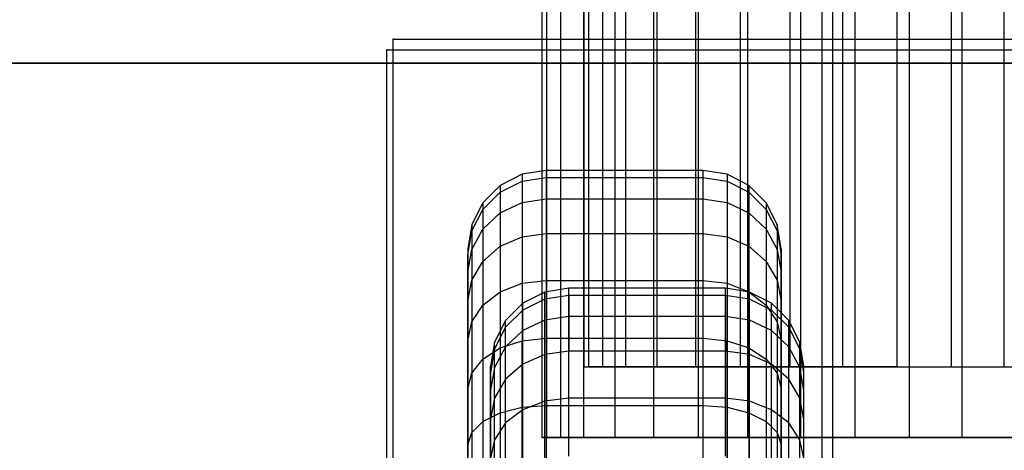
# Model space of a CAD drawing. Units: millimetres. Extents: x -1255 to 3219, y -1535 to 1678.
# Drawn here: x 845 to 858, y 43 to 48 of the extents above; entities that cross this region are included whole.
import ezdxf

# ---------------------------------------------------------------- set-up
doc = ezdxf.new("R2010")
doc.units = ezdxf.units.MM
doc.header["$LTSCALE"] = 50

# ---------------------------------------------------------------- blocks, each defined once
blk = doc.blocks.new('New Object 1(7)')
at = {"linetype": 'Continuous', "ltscale": 1000}
for p, q in [((-60.363, -64.016), (-60.363, 65.984)), ((-60.501, -65.984), (-60.501, 64.016)), ((-63.544, 55.451), (-63.544, -54.549)), ((-63.544, 55.451), (-63.544, -54.549)), ((-63.483, -54.549), (-63.483, 55.451)), ((-63.483, -54.549), (-63.483, 55.451)), ((-63.303, -54.549), (-63.303, 55.451)), ((-63.303, -54.549), (-63.303, 55.451)), ((-63.008, -54.549), (-63.008, 55.451)), ((-63.008, -54.549), (-63.008, 55.451)), ((-62.608, -54.549), (-62.608, 55.451)), ((-62.608, -54.549), (-62.608, 55.451)), ((-62.115, -54.549), (-62.115, 55.451)), ((-62.115, -54.549), (-62.115, 55.451)), ((-61.544, -54.549), (-61.544, 55.451)), ((-61.544, -54.549), (-61.544, 55.451)), ((-60.912, -54.549), (-60.912, 55.451)), ((-60.912, -54.549), (-60.912, 55.451)), ((-60.239, -54.549), (-60.239, 55.451)), ((-60.239, -54.549), (-60.239, 55.451)), ((-59.544, -54.549), (-59.544, 55.451)), ((-59.544, -54.549), (-59.544, 55.451)), ((-58.849, -54.549), (-58.849, 55.451)), ((-58.849, -54.549), (-58.849, 55.451)), ((-58.176, -54.549), (-58.176, 55.451)), ((-58.176, -54.549), (-58.176, 55.451)), ((-64.084, 54.549), (-64.084, -55.451)), ((-64.084, 54.549), (-64.084, -55.451)), ((-64.024, 54.549), (-64.024, -55.451)), ((-64.024, 54.549), (-64.024, -55.451)), ((-63.843, 54.549), (-63.843, -55.451)), ((-63.843, 54.549), (-63.843, -55.451)), ((-63.549, 54.549), (-63.549, -55.451)), ((-63.549, 54.549), (-63.549, -55.451)), ((-63.149, 54.549), (-63.149, -55.451)), ((-63.149, 54.549), (-63.149, -55.451)), ((-62.656, 54.549), (-62.656, -55.451)), ((-62.656, 54.549), (-62.656, -55.451)), ((-62.084, 54.549), (-62.084, -55.451)), ((-62.084, 54.549), (-62.084, -55.451)), ((-61.453, 54.549), (-61.453, -55.451)), ((-61.453, 54.549), (-61.453, -55.451)), ((-60.779, 54.549), (-60.779, -55.451)), ((-60.779, 54.549), (-60.779, -55.451)), ((-60.084, 54.549), (-60.084, -55.451)), ((-60.084, 54.549), (-60.084, -55.451)), ((-59.39, 54.549), (-59.39, -55.451)), ((-59.39, 54.549), (-59.39, -55.451)), ((-58.716, 54.549), (-58.716, -55.451)), ((-58.716, 54.549), (-58.716, -55.451)), ((-65.983, -60.363), (-65.983, -50.363)), ((-65.983, -50.363), (64.017, -50.363)), ((-66.061, -60.502), (-66.061, -50.502)), ((-66.061, -50.502), (63.939, -50.502)), ((-51.491, -50.669), (-954.076, -50.669)), ((-954.076, -50.669), (-51.491, -50.669)), ((-952.231, -50.669), (-51.39, -50.669)), ((-51.39, -50.669), (-952.231, -50.669)), ((-952.231, -50.669), (-51.491, -50.669)), ((-64.026, -52.04), (-64.335, -52.089)), ((-64.026, -52.04), (-64.335, -52.089)), ((-62.026, -52.04), (-64.026, -52.04)), ((-64.026, -52.04), (-64.026, -52.131)), ((-62.026, -52.04), (-64.026, -52.04)), ((-64.026, -52.04), (-64.026, -52.131)), ((-61.717, -52.089), (-62.026, -52.04)), ((-62.026, -52.04), (-62.026, -52.131)), ((-61.717, -52.089), (-62.026, -52.04)), ((-62.026, -52.04), (-62.026, -52.131)), ((-64.335, -52.089), (-64.614, -52.231)), ((-64.335, -52.089), (-64.614, -52.231)), ((-64.614, -52.319), (-64.335, -52.179)), ((-64.614, -52.319), (-64.335, -52.179)), ((-64.335, -52.089), (-64.335, -52.179)), ((-64.335, -52.089), (-64.335, -52.179)), ((-64.335, -52.179), (-64.026, -52.131)), ((-64.335, -52.179), (-64.026, -52.131)), ((-64.335, -52.179), (-64.335, -52.448)), ((-64.335, -52.179), (-64.335, -52.448)), ((-64.026, -52.131), (-62.026, -52.131)), ((-64.026, -52.131), (-64.026, -52.402)), ((-64.026, -52.131), (-62.026, -52.131)), ((-64.026, -52.131), (-64.026, -52.402)), ((-62.026, -52.131), (-61.717, -52.179)), ((-62.026, -52.131), (-62.026, -52.402)), ((-62.026, -52.131), (-61.717, -52.179)), ((-62.026, -52.131), (-62.026, -52.402)), ((-61.438, -52.231), (-61.717, -52.089)), ((-61.717, -52.089), (-61.717, -52.179)), ((-61.438, -52.231), (-61.717, -52.089)), ((-61.717, -52.089), (-61.717, -52.179)), ((-61.717, -52.179), (-61.438, -52.319)), ((-61.717, -52.179), (-61.717, -52.448)), ((-61.717, -52.179), (-61.438, -52.319)), ((-61.717, -52.179), (-61.717, -52.448)), ((-64.614, -52.231), (-64.835, -52.452)), ((-64.614, -52.231), (-64.835, -52.452)), ((-64.835, -52.537), (-64.614, -52.319)), ((-64.835, -52.537), (-64.614, -52.319)), ((-64.614, -52.231), (-64.614, -52.319)), ((-64.614, -52.231), (-64.614, -52.319)), ((-64.614, -52.319), (-64.614, -52.581)), ((-64.614, -52.319), (-64.614, -52.581)), ((-61.217, -52.452), (-61.438, -52.231)), ((-61.438, -52.231), (-61.438, -52.319)), ((-61.217, -52.452), (-61.438, -52.231)), ((-61.438, -52.231), (-61.438, -52.319)), ((-61.438, -52.319), (-61.217, -52.537)), ((-61.438, -52.319), (-61.438, -52.581)), ((-61.438, -52.319), (-61.217, -52.537)), ((-61.438, -52.319), (-61.438, -52.581)), ((-64.614, -52.581), (-64.335, -52.448)), ((-64.614, -52.581), (-64.335, -52.448)), ((-64.335, -52.448), (-64.026, -52.402)), ((-64.335, -52.448), (-64.026, -52.402)), ((-64.335, -52.448), (-64.335, -52.886)), ((-64.335, -52.448), (-64.335, -52.886)), ((-64.026, -52.402), (-62.026, -52.402)), ((-64.026, -52.402), (-64.026, -52.844)), ((-64.026, -52.402), (-62.026, -52.402)), ((-64.026, -52.402), (-64.026, -52.844)), ((-62.026, -52.402), (-61.717, -52.448)), ((-62.026, -52.402), (-62.026, -52.844)), ((-62.026, -52.402), (-61.717, -52.448)), ((-62.026, -52.402), (-62.026, -52.844)), ((-61.717, -52.448), (-61.438, -52.581)), ((-61.717, -52.448), (-61.717, -52.886)), ((-61.717, -52.448), (-61.438, -52.581)), ((-61.717, -52.448), (-61.717, -52.886)), ((-64.835, -52.452), (-64.977, -52.731)), ((-64.835, -52.452), (-64.977, -52.731)), ((-64.977, -52.812), (-64.835, -52.537)), ((-64.977, -52.812), (-64.835, -52.537)), ((-64.835, -52.452), (-64.835, -52.537)), ((-64.835, -52.452), (-64.835, -52.537)), ((-64.835, -52.537), (-64.835, -52.789)), ((-64.835, -52.537), (-64.835, -52.789)), ((-61.075, -52.731), (-61.217, -52.452)), ((-61.217, -52.452), (-61.217, -52.537)), ((-61.075, -52.731), (-61.217, -52.452)), ((-61.217, -52.452), (-61.217, -52.537)), ((-61.217, -52.537), (-61.075, -52.812)), ((-61.217, -52.537), (-61.217, -52.789)), ((-61.217, -52.537), (-61.075, -52.812)), ((-61.217, -52.537), (-61.217, -52.789)), ((-64.835, -52.789), (-64.614, -52.581)), ((-64.835, -52.789), (-64.614, -52.581)), ((-64.614, -52.581), (-64.614, -53.009)), ((-64.614, -52.581), (-64.614, -53.009)), ((-61.438, -52.581), (-61.217, -52.789)), ((-61.438, -52.581), (-61.438, -53.009)), ((-61.438, -52.581), (-61.217, -52.789)), ((-61.438, -52.581), (-61.438, -53.009)), ((-64.977, -52.731), (-65.026, -53.04)), ((-64.977, -52.731), (-65.026, -53.04)), ((-65.026, -53.116), (-64.977, -52.812)), ((-65.026, -53.116), (-64.977, -52.812)), ((-64.977, -52.731), (-64.977, -52.812)), ((-64.977, -52.731), (-64.977, -52.812)), ((-64.977, -53.051), (-64.835, -52.789)), ((-64.977, -53.051), (-64.835, -52.789)), ((-64.977, -52.812), (-64.977, -53.051)), ((-64.977, -52.812), (-64.977, -53.051)), ((-64.835, -52.789), (-64.835, -53.201)), ((-64.835, -52.789), (-64.835, -53.201)), ((-61.217, -52.789), (-61.075, -53.051)), ((-61.217, -52.789), (-61.217, -53.201)), ((-61.217, -52.789), (-61.075, -53.051)), ((-61.217, -52.789), (-61.217, -53.201)), ((-61.026, -53.04), (-61.075, -52.731)), ((-61.075, -52.731), (-61.075, -52.812)), ((-61.026, -53.04), (-61.075, -52.731)), ((-61.075, -52.731), (-61.075, -52.812)), ((-61.075, -52.812), (-61.026, -53.116)), ((-61.075, -52.812), (-61.075, -53.051)), ((-61.075, -52.812), (-61.026, -53.116)), ((-61.075, -52.812), (-61.075, -53.051)), ((-64.614, -53.009), (-64.335, -52.886)), ((-64.614, -53.009), (-64.335, -52.886)), ((-64.335, -52.886), (-64.026, -52.844)), ((-64.335, -52.886), (-64.026, -52.844)), ((-64.335, -52.886), (-64.335, -53.481)), ((-64.335, -52.886), (-64.335, -53.481)), ((-64.026, -52.844), (-62.026, -52.844)), ((-64.026, -52.844), (-64.026, -53.444)), ((-64.026, -52.844), (-62.026, -52.844)), ((-64.026, -52.844), (-64.026, -53.444)), ((-62.026, -52.844), (-61.717, -52.886)), ((-62.026, -52.844), (-62.026, -53.444)), ((-62.026, -52.844), (-61.717, -52.886)), ((-62.026, -52.844), (-62.026, -53.444)), ((-61.717, -52.886), (-61.438, -53.009)), ((-61.717, -52.886), (-61.717, -53.481)), ((-61.717, -52.886), (-61.438, -53.009)), ((-61.717, -52.886), (-61.717, -53.481)), ((-65.026, -53.04), (-65.026, -53.116)), ((-65.026, -53.04), (-65.026, -58.04)), ((-65.026, -53.04), (-65.026, -53.116)), ((-65.026, -53.04), (-65.026, -58.04)), ((-65.026, -53.341), (-64.977, -53.051)), ((-65.026, -53.341), (-64.977, -53.051)), ((-64.977, -53.051), (-64.977, -53.442)), ((-64.977, -53.051), (-64.977, -53.442)), ((-64.835, -53.201), (-64.614, -53.009)), ((-64.835, -53.201), (-64.614, -53.009)), ((-64.614, -53.009), (-64.614, -53.59)), ((-64.614, -53.009), (-64.614, -53.59)), ((-61.438, -53.009), (-61.217, -53.201)), ((-61.438, -53.009), (-61.438, -53.59)), ((-61.438, -53.009), (-61.217, -53.201)), ((-61.438, -53.009), (-61.438, -53.59)), ((-61.075, -53.051), (-61.026, -53.341)), ((-61.075, -53.051), (-61.075, -53.442)), ((-61.075, -53.051), (-61.026, -53.341)), ((-61.075, -53.051), (-61.075, -53.442)), ((-61.026, -58.04), (-61.026, -53.04)), ((-61.026, -53.04), (-61.026, -53.116)), ((-61.026, -58.04), (-61.026, -53.04)), ((-61.026, -53.04), (-61.026, -53.116)), ((-65.026, -58.04), (-65.026, -53.116)), ((-65.026, -53.116), (-65.026, -53.341)), ((-65.026, -58.04), (-65.026, -53.116)), ((-65.026, -53.116), (-65.026, -53.341)), ((-64.977, -53.442), (-64.835, -53.201)), ((-64.977, -53.442), (-64.835, -53.201)), ((-64.835, -53.201), (-64.835, -53.759)), ((-64.835, -53.201), (-64.835, -53.759)), ((-61.217, -53.201), (-61.075, -53.442)), ((-61.217, -53.201), (-61.217, -53.759)), ((-61.217, -53.201), (-61.075, -53.442)), ((-61.217, -53.201), (-61.217, -53.759)), ((-61.026, -53.116), (-61.026, -58.04)), ((-61.026, -53.116), (-61.026, -53.341)), ((-61.026, -53.116), (-61.026, -58.04)), ((-61.026, -53.116), (-61.026, -53.341)), ((-65.026, -58.04), (-65.026, -53.341)), ((-65.026, -53.341), (-65.026, -53.71)), ((-65.026, -58.04), (-65.026, -53.341)), ((-65.026, -53.341), (-65.026, -53.71)), ((-65.026, -53.71), (-64.977, -53.442)), ((-65.026, -53.71), (-64.977, -53.442)), ((-64.977, -53.442), (-64.977, -53.973)), ((-64.977, -53.442), (-64.977, -53.973)), ((-64.335, -53.481), (-64.026, -53.444)), ((-64.335, -53.481), (-64.026, -53.444)), ((-64.026, -53.444), (-62.026, -53.444)), ((-64.026, -53.444), (-64.026, -54.183)), ((-64.026, -53.444), (-62.026, -53.444)), ((-64.026, -53.444), (-64.026, -54.183)), ((-62.026, -53.444), (-61.717, -53.481)), ((-62.026, -53.444), (-62.026, -54.183)), ((-62.026, -53.444), (-61.717, -53.481)), ((-62.026, -53.444), (-62.026, -54.183)), ((-61.075, -53.442), (-61.026, -53.71)), ((-61.075, -53.442), (-61.075, -53.973)), ((-61.075, -53.442), (-61.026, -53.71)), ((-61.075, -53.442), (-61.075, -53.973)), ((-61.026, -53.341), (-61.026, -58.04)), ((-61.026, -53.341), (-61.026, -53.71)), ((-61.026, -53.341), (-61.026, -58.04)), ((-61.026, -53.341), (-61.026, -53.71)), ((-64.614, -53.59), (-64.335, -53.481)), ((-64.614, -53.59), (-64.335, -53.481)), ((-64.335, -53.481), (-64.335, -54.215)), ((-64.335, -53.481), (-64.335, -54.215)), ((-63.737, -53.544), (-64.046, -53.593)), ((-63.737, -53.544), (-64.046, -53.593)), ((-63.737, -53.636), (-63.737, -53.544)), ((-61.737, -53.544), (-63.737, -53.544)), ((-63.737, -53.636), (-63.737, -53.544)), ((-61.737, -53.544), (-63.737, -53.544)), ((-61.737, -53.636), (-61.737, -53.544)), ((-61.428, -53.593), (-61.737, -53.544)), ((-61.737, -53.636), (-61.737, -53.544)), ((-61.428, -53.593), (-61.737, -53.544)), ((-61.717, -53.481), (-61.438, -53.59)), ((-61.717, -53.481), (-61.717, -54.215)), ((-61.717, -53.481), (-61.438, -53.59)), ((-61.717, -53.481), (-61.717, -54.215)), ((-64.835, -53.759), (-64.614, -53.59)), ((-64.835, -53.759), (-64.614, -53.59)), ((-64.614, -53.59), (-64.614, -54.306)), ((-64.614, -53.59), (-64.614, -54.306)), ((-64.046, -53.593), (-64.325, -53.735)), ((-64.046, -53.593), (-64.325, -53.735)), ((-64.046, -53.684), (-64.325, -53.824)), ((-64.046, -53.684), (-64.325, -53.824)), ((-64.046, -53.684), (-64.046, -53.593)), ((-64.046, -53.684), (-64.046, -53.593)), ((-63.737, -53.636), (-64.046, -53.684)), ((-63.737, -53.636), (-64.046, -53.684)), ((-64.046, -53.952), (-64.046, -53.684)), ((-64.046, -53.952), (-64.046, -53.684)), ((-63.737, -53.906), (-63.737, -53.636)), ((-61.737, -53.636), (-63.737, -53.636)), ((-63.737, -53.636), (-63.737, -53.906)), ((-63.737, -53.906), (-63.737, -53.636)), ((-61.737, -53.636), (-63.737, -53.636)), ((-63.737, -53.636), (-63.737, -53.906)), ((-61.737, -53.906), (-61.737, -53.636)), ((-61.428, -53.684), (-61.737, -53.636)), ((-61.737, -53.636), (-61.737, -53.906)), ((-61.737, -53.906), (-61.737, -53.636)), ((-61.428, -53.684), (-61.737, -53.636)), ((-61.737, -53.636), (-61.737, -53.906)), ((-61.438, -53.59), (-61.217, -53.759)), ((-61.438, -53.59), (-61.438, -54.306)), ((-61.438, -53.59), (-61.217, -53.759)), ((-61.438, -53.59), (-61.438, -54.306)), ((-61.428, -53.684), (-61.428, -53.593)), ((-61.149, -53.735), (-61.428, -53.593)), ((-61.428, -53.684), (-61.428, -53.593)), ((-61.149, -53.735), (-61.428, -53.593)), ((-61.428, -53.952), (-61.428, -53.684)), ((-61.149, -53.824), (-61.428, -53.684)), ((-61.428, -53.952), (-61.428, -53.684)), ((-61.149, -53.824), (-61.428, -53.684)), ((-65.026, -58.04), (-65.026, -53.71)), ((-65.026, -53.71), (-65.026, -54.21)), ((-65.026, -58.04), (-65.026, -53.71)), ((-65.026, -53.71), (-65.026, -54.21)), ((-64.977, -53.973), (-64.835, -53.759)), ((-64.977, -53.973), (-64.835, -53.759)), ((-64.835, -53.759), (-64.835, -54.448)), ((-64.835, -53.759), (-64.835, -54.448)), ((-64.325, -53.735), (-64.546, -53.957)), ((-64.325, -53.735), (-64.546, -53.957)), ((-64.325, -53.824), (-64.546, -54.042)), ((-64.325, -53.824), (-64.546, -54.042)), ((-64.325, -53.824), (-64.325, -53.735)), ((-64.325, -53.824), (-64.325, -53.735)), ((-64.325, -54.086), (-64.325, -53.824)), ((-64.325, -54.086), (-64.325, -53.824)), ((-61.217, -53.759), (-61.075, -53.973)), ((-61.217, -53.759), (-61.217, -54.448)), ((-61.217, -53.759), (-61.075, -53.973)), ((-61.217, -53.759), (-61.217, -54.448)), ((-61.149, -53.824), (-61.149, -53.735)), ((-60.928, -53.957), (-61.149, -53.735)), ((-61.149, -53.824), (-61.149, -53.735)), ((-60.928, -53.957), (-61.149, -53.735)), ((-61.149, -54.086), (-61.149, -53.824)), ((-60.928, -54.042), (-61.149, -53.824)), ((-61.149, -54.086), (-61.149, -53.824)), ((-60.928, -54.042), (-61.149, -53.824)), ((-61.026, -53.71), (-61.026, -58.04)), ((-61.026, -53.71), (-61.026, -54.21)), ((-61.026, -53.71), (-61.026, -58.04)), ((-61.026, -53.71), (-61.026, -54.21)), ((-64.546, -53.957), (-64.688, -54.235)), ((-64.546, -53.957), (-64.688, -54.235)), ((-64.546, -54.042), (-64.546, -53.957)), ((-64.546, -54.042), (-64.546, -53.957)), ((-64.046, -53.952), (-64.325, -54.086)), ((-64.046, -53.952), (-64.325, -54.086)), ((-63.737, -53.906), (-64.046, -53.952)), ((-63.737, -53.906), (-64.046, -53.952)), ((-63.737, -53.906), (-64.046, -53.952)), ((-63.737, -53.906), (-64.046, -53.952)), ((-64.046, -54.391), (-64.046, -53.952)), ((-64.046, -54.391), (-64.046, -53.952)), ((-63.737, -54.348), (-63.737, -53.906)), ((-61.737, -53.906), (-63.737, -53.906)), ((-61.737, -53.906), (-63.737, -53.906)), ((-63.737, -53.906), (-63.737, -54.348)), ((-63.737, -54.348), (-63.737, -53.906)), ((-61.737, -53.906), (-63.737, -53.906)), ((-61.737, -53.906), (-63.737, -53.906)), ((-63.737, -53.906), (-63.737, -54.348)), ((-61.737, -54.348), (-61.737, -53.906)), ((-61.428, -53.952), (-61.737, -53.906)), ((-61.428, -53.952), (-61.737, -53.906)), ((-61.737, -53.906), (-61.737, -54.348)), ((-61.737, -54.348), (-61.737, -53.906)), ((-61.428, -53.952), (-61.737, -53.906)), ((-61.428, -53.952), (-61.737, -53.906)), ((-61.737, -53.906), (-61.737, -54.348)), ((-61.428, -54.391), (-61.428, -53.952)), ((-61.149, -54.086), (-61.428, -53.952)), ((-61.428, -54.391), (-61.428, -53.952)), ((-61.149, -54.086), (-61.428, -53.952)), ((-60.928, -54.042), (-60.928, -53.957)), ((-60.786, -54.235), (-60.928, -53.957)), ((-60.928, -54.042), (-60.928, -53.957)), ((-60.786, -54.235), (-60.928, -53.957)), ((-65.026, -54.21), (-64.977, -53.973)), ((-65.026, -54.21), (-64.977, -53.973)), ((-64.977, -53.973), (-64.977, -54.627)), ((-64.977, -53.973), (-64.977, -54.627)), ((-64.546, -54.042), (-64.688, -54.316)), ((-64.546, -54.042), (-64.688, -54.316)), ((-64.546, -54.294), (-64.546, -54.042)), ((-64.546, -54.294), (-64.546, -54.042)), ((-64.325, -54.086), (-64.546, -54.294)), ((-64.325, -54.086), (-64.546, -54.294)), ((-64.325, -54.514), (-64.325, -54.086)), ((-64.325, -54.514), (-64.325, -54.086)), ((-61.149, -54.514), (-61.149, -54.086)), ((-60.928, -54.294), (-61.149, -54.086)), ((-61.149, -54.514), (-61.149, -54.086)), ((-60.928, -54.294), (-61.149, -54.086)), ((-61.075, -53.973), (-61.026, -54.21)), ((-61.075, -53.973), (-61.075, -54.627)), ((-61.075, -53.973), (-61.026, -54.21)), ((-61.075, -53.973), (-61.075, -54.627)), ((-60.928, -54.294), (-60.928, -54.042)), ((-60.786, -54.316), (-60.928, -54.042)), ((-60.928, -54.294), (-60.928, -54.042)), ((-60.786, -54.316), (-60.928, -54.042)), ((-65.026, -58.04), (-65.026, -54.21)), ((-65.026, -54.21), (-65.026, -54.826)), ((-65.026, -58.04), (-65.026, -54.21)), ((-65.026, -54.21), (-65.026, -54.826)), ((-64.335, -54.215), (-64.026, -54.183)), ((-64.335, -54.215), (-64.026, -54.183)), ((-64.026, -54.183), (-62.026, -54.183)), ((-64.026, -54.183), (-64.026, -55.04)), ((-64.026, -54.183), (-62.026, -54.183)), ((-64.026, -54.183), (-64.026, -55.04)), ((-62.026, -54.183), (-61.717, -54.215)), ((-62.026, -54.183), (-62.026, -55.04)), ((-62.026, -54.183), (-61.717, -54.215)), ((-62.026, -54.183), (-62.026, -55.04)), ((-61.026, -54.21), (-61.026, -58.04)), ((-61.026, -54.21), (-61.026, -54.826)), ((-61.026, -54.21), (-61.026, -58.04)), ((-61.026, -54.21), (-61.026, -54.826)), ((-64.835, -54.448), (-64.614, -54.306)), ((-64.835, -54.448), (-64.614, -54.306)), ((-64.688, -54.235), (-64.737, -54.544)), ((-64.688, -54.235), (-64.737, -54.544)), ((-64.688, -54.316), (-64.737, -54.62)), ((-64.688, -54.316), (-64.737, -54.62)), ((-64.688, -54.316), (-64.688, -54.235)), ((-64.688, -54.316), (-64.688, -54.235)), ((-64.546, -54.294), (-64.688, -54.556)), ((-64.546, -54.294), (-64.688, -54.556)), ((-64.688, -54.556), (-64.688, -54.316)), ((-64.688, -54.556), (-64.688, -54.316)), ((-64.614, -54.306), (-64.335, -54.215)), ((-64.614, -54.306), (-64.335, -54.215)), ((-64.614, -54.306), (-64.614, -55.135)), ((-64.614, -54.306), (-64.614, -55.135)), ((-64.546, -54.705), (-64.546, -54.294)), ((-64.546, -54.705), (-64.546, -54.294)), ((-64.335, -54.215), (-64.335, -55.064)), ((-64.335, -55.064), (-64.335, -54.215)), ((-64.335, -54.215), (-64.335, -55.064)), ((-64.335, -55.064), (-64.335, -54.215)), ((-61.717, -54.215), (-61.438, -54.306)), ((-61.717, -54.215), (-61.717, -55.064)), ((-61.717, -55.064), (-61.717, -54.215)), ((-61.717, -54.215), (-61.438, -54.306)), ((-61.717, -54.215), (-61.717, -55.064)), ((-61.717, -55.064), (-61.717, -54.215)), ((-61.438, -54.306), (-61.217, -54.448)), ((-61.438, -54.306), (-61.438, -55.135)), ((-61.438, -54.306), (-61.217, -54.448)), ((-61.438, -54.306), (-61.438, -55.135)), ((-60.928, -54.705), (-60.928, -54.294)), ((-60.786, -54.556), (-60.928, -54.294)), ((-60.928, -54.705), (-60.928, -54.294)), ((-60.786, -54.556), (-60.928, -54.294)), ((-60.786, -54.316), (-60.786, -54.235)), ((-60.737, -54.544), (-60.786, -54.235)), ((-60.786, -54.316), (-60.786, -54.235)), ((-60.737, -54.544), (-60.786, -54.235)), ((-60.786, -54.556), (-60.786, -54.316)), ((-60.737, -54.62), (-60.786, -54.316)), ((-60.786, -54.556), (-60.786, -54.316)), ((-60.737, -54.62), (-60.786, -54.316)), ((-64.977, -54.627), (-64.835, -54.448)), ((-64.977, -54.627), (-64.835, -54.448)), ((-64.835, -54.448), (-64.835, -55.246)), ((-64.835, -54.448), (-64.835, -55.246)), ((-64.046, -54.391), (-64.325, -54.514)), ((-64.046, -54.391), (-64.325, -54.514)), ((-63.737, -54.348), (-64.046, -54.391)), ((-63.737, -54.348), (-64.046, -54.391)), ((-64.046, -54.986), (-64.046, -54.391)), ((-64.046, -54.986), (-64.046, -54.391)), ((-63.737, -54.948), (-63.737, -54.348)), ((-61.737, -54.348), (-63.737, -54.348)), ((-63.737, -54.948), (-63.737, -54.348)), ((-61.737, -54.348), (-63.737, -54.348)), ((-61.737, -54.948), (-61.737, -54.348)), ((-61.428, -54.391), (-61.737, -54.348)), ((-61.737, -54.948), (-61.737, -54.348)), ((-61.428, -54.391), (-61.737, -54.348)), ((-61.428, -54.986), (-61.428, -54.391)), ((-61.149, -54.514), (-61.428, -54.391)), ((-61.428, -54.986), (-61.428, -54.391)), ((-61.149, -54.514), (-61.428, -54.391)), ((-61.217, -54.448), (-61.075, -54.627)), ((-61.217, -54.448), (-61.217, -55.246)), ((-61.217, -54.448), (-61.075, -54.627)), ((-61.217, -54.448), (-61.217, -55.246)), ((-64.737, -54.62), (-64.737, -54.544)), ((-64.737, -54.544), (-64.737, -59.544)), ((-64.737, -54.62), (-64.737, -54.544)), ((-64.737, -54.544), (-64.737, -59.544)), ((-64.688, -54.556), (-64.737, -54.846)), ((-64.688, -54.556), (-64.737, -54.846)), ((-64.688, -54.947), (-64.688, -54.556)), ((-64.688, -54.947), (-64.688, -54.556)), ((-64.325, -54.514), (-64.546, -54.705)), ((-64.325, -54.514), (-64.546, -54.705)), ((-64.325, -55.095), (-64.325, -54.514)), ((-64.325, -55.095), (-64.325, -54.514)), ((-63.544, -54.549), (-63.483, -54.549)), ((-63.544, -54.549), (-59.544, -54.549)), ((-63.544, -54.549), (-63.483, -54.549)), ((-63.544, -54.549), (-59.544, -54.549)), ((-59.544, -54.549), (-63.483, -54.549)), ((-63.483, -54.549), (-63.303, -54.549)), ((-59.544, -54.549), (-63.483, -54.549)), ((-63.483, -54.549), (-63.303, -54.549)), ((-59.544, -54.549), (-63.303, -54.549)), ((-63.303, -54.549), (-63.008, -54.549)), ((-59.544, -54.549), (-63.303, -54.549)), ((-63.303, -54.549), (-63.008, -54.549)), ((-59.544, -54.549), (-63.008, -54.549)), ((-63.008, -54.549), (-62.608, -54.549)), ((-59.544, -54.549), (-63.008, -54.549)), ((-63.008, -54.549), (-62.608, -54.549)), ((-59.544, -54.549), (-62.608, -54.549)), ((-62.608, -54.549), (-62.115, -54.549)), ((-59.544, -54.549), (-62.608, -54.549)), ((-62.608, -54.549), (-62.115, -54.549)), ((-59.544, -54.549), (-62.115, -54.549)), ((-62.115, -54.549), (-61.544, -54.549)), ((-59.544, -54.549), (-62.115, -54.549)), ((-62.115, -54.549), (-61.544, -54.549)), ((-59.544, -54.549), (-61.544, -54.549)), ((-61.544, -54.549), (-60.912, -54.549)), ((-59.544, -54.549), (-61.544, -54.549)), ((-61.544, -54.549), (-60.912, -54.549)), ((-61.149, -55.095), (-61.149, -54.514)), ((-60.928, -54.705), (-61.149, -54.514)), ((-61.149, -55.095), (-61.149, -54.514)), ((-60.928, -54.705), (-61.149, -54.514)), ((-59.544, -54.549), (-60.912, -54.549)), ((-60.912, -54.549), (-60.239, -54.549)), ((-59.544, -54.549), (-60.912, -54.549)), ((-60.912, -54.549), (-60.239, -54.549)), ((-60.786, -54.947), (-60.786, -54.556)), ((-60.737, -54.846), (-60.786, -54.556)), ((-60.786, -54.947), (-60.786, -54.556)), ((-60.737, -54.846), (-60.786, -54.556)), ((-60.737, -54.62), (-60.737, -54.544)), ((-60.737, -59.544), (-60.737, -54.544)), ((-60.737, -54.62), (-60.737, -54.544)), ((-60.737, -59.544), (-60.737, -54.544)), ((-59.544, -54.549), (-60.239, -54.549)), ((-59.544, -54.549), (-60.239, -54.549)), ((-59.544, -54.549), (-58.849, -54.549)), ((-59.544, -54.549), (-58.176, -54.549)), ((-59.544, -54.549), (-57.544, -54.549)), ((-59.544, -54.549), (-56.973, -54.549)), ((-59.544, -54.549), (-56.48, -54.549)), ((-59.544, -54.549), (-56.08, -54.549)), ((-59.544, -54.549), (-55.785, -54.549)), ((-59.544, -54.549), (-55.605, -54.549)), ((-59.544, -54.549), (-55.544, -54.549)), ((-59.544, -54.549), (-58.849, -54.549)), ((-59.544, -54.549), (-58.176, -54.549)), ((-59.544, -54.549), (-57.544, -54.549)), ((-59.544, -54.549), (-56.973, -54.549)), ((-59.544, -54.549), (-56.48, -54.549)), ((-59.544, -54.549), (-56.08, -54.549)), ((-59.544, -54.549), (-55.785, -54.549)), ((-59.544, -54.549), (-55.605, -54.549)), ((-59.544, -54.549), (-55.544, -54.549)), ((-58.849, -54.549), (-58.176, -54.549)), ((-58.849, -54.549), (-58.176, -54.549)), ((-58.176, -54.549), (-57.544, -54.549)), ((-58.176, -54.549), (-57.544, -54.549)), ((-65.026, -54.826), (-64.977, -54.627)), ((-65.026, -54.826), (-64.977, -54.627)), ((-64.977, -54.627), (-64.977, -55.385)), ((-64.977, -54.627), (-64.977, -55.385)), ((-64.737, -54.846), (-64.737, -54.62)), ((-64.737, -54.62), (-64.737, -59.544)), ((-64.737, -54.846), (-64.737, -54.62)), ((-64.737, -54.62), (-64.737, -59.544)), ((-64.546, -54.705), (-64.688, -54.947)), ((-64.546, -54.705), (-64.688, -54.947)), ((-64.546, -55.264), (-64.546, -54.705)), ((-64.546, -55.264), (-64.546, -54.705)), ((-61.075, -54.627), (-61.026, -54.826)), ((-61.075, -54.627), (-61.075, -55.385)), ((-61.075, -54.627), (-61.026, -54.826)), ((-61.075, -54.627), (-61.075, -55.385)), ((-60.928, -55.264), (-60.928, -54.705)), ((-60.786, -54.947), (-60.928, -54.705)), ((-60.928, -55.264), (-60.928, -54.705)), ((-60.786, -54.947), (-60.928, -54.705)), ((-60.737, -54.846), (-60.737, -54.62)), ((-60.737, -59.544), (-60.737, -54.62)), ((-60.737, -54.846), (-60.737, -54.62)), ((-60.737, -59.544), (-60.737, -54.62)), ((-65.026, -58.04), (-65.026, -54.826)), ((-65.026, -54.826), (-65.026, -55.54)), ((-65.026, -58.04), (-65.026, -54.826)), ((-65.026, -54.826), (-65.026, -55.54)), ((-61.026, -54.826), (-61.026, -58.04)), ((-61.026, -54.826), (-61.026, -55.54)), ((-61.026, -54.826), (-61.026, -58.04)), ((-61.026, -54.826), (-61.026, -55.54)), ((-64.737, -55.214), (-64.737, -54.846)), ((-64.737, -54.846), (-64.737, -59.544)), ((-64.737, -55.214), (-64.737, -54.846)), ((-64.737, -54.846), (-64.737, -59.544)), ((-64.688, -54.947), (-64.737, -55.214)), ((-64.688, -54.947), (-64.737, -55.214)), ((-64.688, -55.478), (-64.688, -54.947)), ((-64.688, -55.478), (-64.688, -54.947)), ((-63.737, -54.948), (-64.046, -54.986)), ((-63.737, -54.948), (-64.046, -54.986)), ((-63.737, -55.688), (-63.737, -54.948)), ((-61.737, -54.948), (-63.737, -54.948)), ((-63.737, -55.688), (-63.737, -54.948)), ((-61.737, -54.948), (-63.737, -54.948)), ((-61.737, -55.688), (-61.737, -54.948)), ((-61.428, -54.986), (-61.737, -54.948)), ((-61.737, -55.688), (-61.737, -54.948)), ((-61.428, -54.986), (-61.737, -54.948)), ((-60.786, -55.478), (-60.786, -54.947)), ((-60.737, -55.214), (-60.786, -54.947)), ((-60.786, -55.478), (-60.786, -54.947)), ((-60.737, -55.214), (-60.786, -54.947)), ((-60.737, -55.214), (-60.737, -54.846)), ((-60.737, -59.544), (-60.737, -54.846)), ((-60.737, -55.214), (-60.737, -54.846)), ((-60.737, -59.544), (-60.737, -54.846)), ((-64.614, -55.135), (-64.335, -55.064)), ((-64.614, -55.135), (-64.335, -55.064)), ((-64.614, -55.135), (-64.335, -55.064)), ((-64.614, -55.135), (-64.335, -55.064)), ((-64.335, -55.064), (-64.026, -55.04)), ((-64.335, -55.064), (-64.026, -55.04)), ((-64.335, -55.064), (-64.026, -55.04)), ((-64.335, -55.064), (-64.026, -55.04)), ((-64.335, -55.064), (-64.335, -56.005)), ((-64.335, -56.005), (-64.335, -55.064)), ((-64.335, -55.064), (-64.335, -56.005)), ((-64.335, -56.005), (-64.335, -55.064)), ((-64.046, -54.986), (-64.325, -55.095)), ((-64.046, -54.986), (-64.325, -55.095)), ((-64.046, -55.719), (-64.046, -54.986)), ((-64.046, -55.719), (-64.046, -54.986)), ((-64.026, -55.04), (-62.026, -55.04)), ((-64.026, -55.04), (-64.026, -55.988)), ((-64.026, -55.04), (-62.026, -55.04)), ((-64.026, -55.04), (-64.026, -55.988)), ((-62.026, -55.04), (-61.717, -55.064)), ((-62.026, -55.04), (-62.026, -55.988)), ((-62.026, -55.04), (-61.717, -55.064)), ((-62.026, -55.04), (-61.717, -55.064)), ((-62.026, -55.04), (-62.026, -55.988)), ((-62.026, -55.04), (-61.717, -55.064)), ((-61.717, -55.064), (-61.438, -55.135)), ((-61.717, -55.064), (-61.717, -56.005)), ((-61.717, -56.005), (-61.717, -55.064)), ((-61.717, -55.064), (-61.438, -55.135)), ((-61.717, -55.064), (-61.438, -55.135)), ((-61.717, -55.064), (-61.717, -56.005)), ((-61.717, -56.005), (-61.717, -55.064)), ((-61.717, -55.064), (-61.438, -55.135)), ((-61.428, -55.719), (-61.428, -54.986)), ((-61.149, -55.095), (-61.428, -54.986)), ((-61.428, -55.719), (-61.428, -54.986)), ((-61.149, -55.095), (-61.428, -54.986)), ((-64.835, -55.246), (-64.614, -55.135)), ((-64.835, -55.246), (-64.614, -55.135)), ((-64.737, -55.714), (-64.737, -55.214)), ((-64.737, -55.214), (-64.737, -59.544)), ((-64.737, -55.714), (-64.737, -55.214)), ((-64.737, -55.214), (-64.737, -59.544)), ((-64.614, -55.135), (-64.614, -56.053)), ((-64.614, -55.135), (-64.614, -56.053)), ((-64.325, -55.095), (-64.546, -55.264)), ((-64.325, -55.095), (-64.546, -55.264)), ((-64.325, -55.811), (-64.325, -55.095)), ((-64.325, -55.811), (-64.325, -55.095)), ((-61.438, -55.135), (-61.217, -55.246)), ((-61.438, -55.135), (-61.438, -56.053)), ((-61.438, -55.135), (-61.217, -55.246)), ((-61.438, -55.135), (-61.438, -56.053)), ((-61.149, -55.811), (-61.149, -55.095)), ((-60.928, -55.264), (-61.149, -55.095)), ((-61.149, -55.811), (-61.149, -55.095)), ((-60.928, -55.264), (-61.149, -55.095)), ((-60.737, -55.714), (-60.737, -55.214)), ((-60.737, -59.544), (-60.737, -55.214)), ((-60.737, -55.714), (-60.737, -55.214)), ((-60.737, -59.544), (-60.737, -55.214)), ((-64.977, -55.385), (-64.835, -55.246)), ((-64.977, -55.385), (-64.835, -55.246)), ((-64.835, -55.246), (-64.835, -56.129)), ((-64.835, -55.246), (-64.835, -56.129)), ((-64.546, -55.264), (-64.688, -55.478)), ((-64.546, -55.264), (-64.688, -55.478)), ((-64.546, -55.953), (-64.546, -55.264)), ((-64.546, -55.953), (-64.546, -55.264)), ((-61.217, -55.246), (-61.075, -55.385)), ((-61.217, -55.246), (-61.217, -56.129)), ((-61.217, -55.246), (-61.075, -55.385)), ((-61.217, -55.246), (-61.217, -56.129)), ((-60.928, -55.953), (-60.928, -55.264)), ((-60.786, -55.478), (-60.928, -55.264)), ((-60.928, -55.953), (-60.928, -55.264)), ((-60.786, -55.478), (-60.928, -55.264)), ((-65.026, -55.54), (-64.977, -55.385)), ((-65.026, -55.54), (-64.977, -55.385)), ((-64.977, -55.385), (-64.977, -56.224)), ((-64.977, -55.385), (-64.977, -56.224)), ((-64.024, -55.451), (-64.084, -55.451)), ((-64.084, -55.451), (-60.084, -55.451)), ((-64.024, -55.451), (-64.084, -55.451)), ((-64.084, -55.451), (-60.084, -55.451)), ((-63.843, -55.451), (-64.024, -55.451)), ((-64.024, -55.451), (-60.084, -55.451)), ((-63.843, -55.451), (-64.024, -55.451)), ((-64.024, -55.451), (-60.084, -55.451)), ((-63.549, -55.451), (-63.843, -55.451)), ((-63.843, -55.451), (-60.084, -55.451)), ((-63.549, -55.451), (-63.843, -55.451)), ((-63.843, -55.451), (-60.084, -55.451)), ((-63.149, -55.451), (-63.549, -55.451)), ((-63.549, -55.451), (-60.084, -55.451)), ((-63.149, -55.451), (-63.549, -55.451)), ((-63.549, -55.451), (-60.084, -55.451)), ((-62.656, -55.451), (-63.149, -55.451)), ((-63.149, -55.451), (-60.084, -55.451)), ((-62.656, -55.451), (-63.149, -55.451)), ((-63.149, -55.451), (-60.084, -55.451)), ((-62.084, -55.451), (-62.656, -55.451)), ((-62.656, -55.451), (-60.084, -55.451)), ((-62.084, -55.451), (-62.656, -55.451)), ((-62.656, -55.451), (-60.084, -55.451)), ((-61.453, -55.451), (-62.084, -55.451)), ((-62.084, -55.451), (-60.084, -55.451)), ((-61.453, -55.451), (-62.084, -55.451)), ((-62.084, -55.451), (-60.084, -55.451)), ((-60.779, -55.451), (-61.453, -55.451)), ((-61.453, -55.451), (-60.084, -55.451)), ((-60.779, -55.451), (-61.453, -55.451)), ((-61.453, -55.451), (-60.084, -55.451)), ((-61.075, -55.385), (-61.026, -55.54)), ((-61.075, -55.385), (-61.075, -56.224)), ((-61.075, -55.385), (-61.026, -55.54)), ((-61.075, -55.385), (-61.075, -56.224)), ((-60.084, -55.451), (-60.779, -55.451)), ((-60.084, -55.451), (-60.779, -55.451)), ((-60.084, -55.451), (-56.084, -55.451)), ((-56.145, -55.451), (-60.084, -55.451)), ((-56.326, -55.451), (-60.084, -55.451)), ((-56.62, -55.451), (-60.084, -55.451)), ((-57.02, -55.451), (-60.084, -55.451)), ((-57.513, -55.451), (-60.084, -55.451)), ((-58.084, -55.451), (-60.084, -55.451)), ((-58.716, -55.451), (-60.084, -55.451)), ((-59.39, -55.451), (-60.084, -55.451)), ((-60.084, -55.451), (-56.084, -55.451)), ((-56.145, -55.451), (-60.084, -55.451)), ((-56.326, -55.451), (-60.084, -55.451)), ((-56.62, -55.451), (-60.084, -55.451)), ((-57.02, -55.451), (-60.084, -55.451)), ((-57.513, -55.451), (-60.084, -55.451)), ((-58.084, -55.451), (-60.084, -55.451)), ((-58.716, -55.451), (-60.084, -55.451)), ((-59.39, -55.451), (-60.084, -55.451)), ((-58.716, -55.451), (-59.39, -55.451)), ((-58.716, -55.451), (-59.39, -55.451)), ((-58.084, -55.451), (-58.716, -55.451)), ((-58.084, -55.451), (-58.716, -55.451)), ((-65.026, -58.04), (-65.026, -55.54)), ((-65.026, -55.54), (-65.026, -56.33)), ((-65.026, -58.04), (-65.026, -55.54)), ((-65.026, -55.54), (-65.026, -56.33)), ((-64.688, -55.478), (-64.737, -55.714)), ((-64.688, -55.478), (-64.737, -55.714)), ((-64.688, -56.132), (-64.688, -55.478)), ((-64.688, -56.132), (-64.688, -55.478)), ((-61.026, -55.54), (-61.026, -58.04)), ((-61.026, -55.54), (-61.026, -56.33)), ((-61.026, -55.54), (-61.026, -58.04)), ((-61.026, -55.54), (-61.026, -56.33)), ((-60.786, -56.132), (-60.786, -55.478)), ((-60.737, -55.714), (-60.786, -55.478)), ((-60.786, -56.132), (-60.786, -55.478)), ((-60.737, -55.714), (-60.786, -55.478))]:
    blk.add_line(p, q, dxfattribs=at)
for p in [(-65.983, -50.363), (-66.061, -50.502), (-59.544, -54.549), (-59.544, -54.549), (-60.084, -55.451), (-60.084, -55.451)]:
    blk.add_point(p, dxfattribs=at)

msp = doc.modelspace()

# ---------------------------------------------------------------- block references
at = {"linetype": 'Continuous', "ltscale": 1000, "zscale": 1000}
msp.add_blockref('New Object 1(7)', (915.983, 98.22), dxfattribs=at)

doc.saveas('drawing.dxf')
